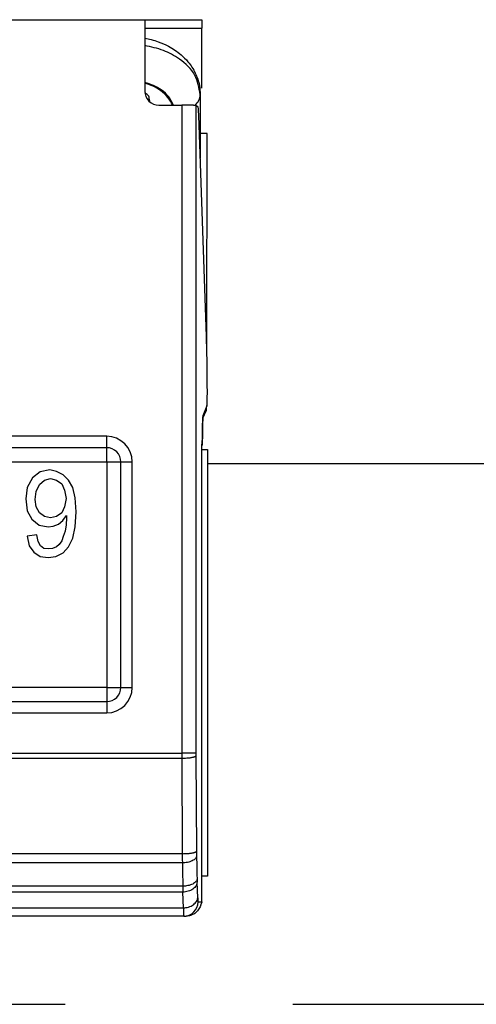
# Model space of a CAD drawing. Units: inches. Extents: x 16553 to 17137, y 20391 to 20802.
# Drawn here: x 16766 to 16767, y 20766 to 20767 of the extents above; entities that cross this region are included whole.
import ezdxf

# ---------------------------------------------------------------- set-up
doc = ezdxf.new("R2010")
doc.units = ezdxf.units.IN
doc.linetypes.add('DASHED', pattern=[15, 7, -8])

# ---------------------------------------------------------------- blocks, each defined once
blk = doc.blocks.new('10421-6-0882_Grundplatte-für-Glasklemmplatte-30mm__296', base_point=(335230.353, 415318.311))
at = {"color": 1, "linetype": 'Continuous'}
for p, q in [((335297.8, 415349.811), (335322.048, 415349.811)), ((335322.048, 415349.811), (335322.153, 415349.811)), ((335322.153, 415349.811), (335322.153, 415347.307)), ((335322.653, 415346.807), (335323.45, 415346.808)), ((335324.026, 415346.739), (335323.95, 415346.796)), ((335324.322, 415338.682), (335324.05, 415346.446)), ((335324.336, 415336.242), (335324.196, 415335.89)), ((335320.813, 415334.771), (335299.353, 415334.771)), ((335324.164, 415334.711), (335324.164, 415334.894)), ((335324.164, 415319.711), (335324.164, 415334.711)), ((335321.313, 415326.35), (335321.313, 415334.271)), ((335318.473, 415333.918), (335318.202, 415333.71)), ((335318.81, 415333.993), (335318.473, 415333.918)), ((335319.047, 415333.937), (335318.81, 415333.993)), ((335319.283, 415333.823), (335319.047, 415333.937)), ((335318.202, 415333.71), (335318.017, 415333.37)), ((335318.456, 415333.483), (335318.625, 415333.634)), ((335318.625, 415333.634), (335318.844, 415333.691)), ((335318.844, 415333.691), (335319.047, 415333.634)), ((335319.047, 415333.634), (335319.233, 415333.502)), ((335319.469, 415333.634), (335319.283, 415333.823)), ((335319.621, 415333.37), (335319.469, 415333.634)), ((335318.017, 415333.37), (335317.966, 415332.973)), ((335318.304, 415332.954), (335318.337, 415333.237)), ((335318.337, 415333.237), (335318.456, 415333.483)), ((335319.233, 415333.502), (335319.334, 415333.275)), ((335319.334, 415333.275), (335319.385, 415332.991)), ((335319.705, 415333.01), (335319.621, 415333.37)), ((335317.966, 415332.973), (335318.017, 415332.557)), ((335318.337, 415332.689), (335318.304, 415332.954)), ((335319.385, 415332.991), (335319.334, 415332.689)), ((335319.739, 415332.519), (335319.705, 415333.01)), ((335318.017, 415332.557), (335318.185, 415332.254)), ((335318.456, 415332.481), (335318.337, 415332.689)), ((335319.334, 415332.689), (335319.233, 415332.481)), ((335319.705, 415331.99), (335319.739, 415332.519)), ((335318.185, 415332.254), (335318.439, 415332.046)), ((335318.625, 415332.349), (335318.456, 415332.481)), ((335318.844, 415332.311), (335318.625, 415332.349)), ((335319.047, 415332.349), (335318.844, 415332.311)), ((335319.233, 415332.481), (335319.047, 415332.349)), ((335319.114, 415332.084), (335319.266, 415332.216)), ((335319.266, 415332.216), (335319.401, 415332.387)), ((335319.401, 415332.311), (335319.385, 415332.065)), ((335319.401, 415332.387), (335319.401, 415332.311)), ((335318.439, 415332.046), (335318.76, 415331.99)), ((335318.76, 415331.99), (335318.929, 415332.008)), ((335318.929, 415332.008), (335319.114, 415332.084)), ((335319.351, 415331.838), (335319.283, 415331.649)), ((335319.385, 415332.065), (335319.351, 415331.838)), ((335319.621, 415331.592), (335319.705, 415331.99)), ((335318.354, 415331.706), (335318.017, 415331.668)), ((335318.017, 415331.668), (335318.084, 415331.328)), ((335318.405, 415331.479), (335318.354, 415331.706)), ((335319.233, 415331.498), (335319.148, 415331.366)), ((335319.283, 415331.649), (335319.233, 415331.498)), ((335319.469, 415331.29), (335319.621, 415331.592)), ((335318.084, 415331.328), (335318.253, 415331.101)), ((335318.489, 415331.328), (335318.405, 415331.479)), ((335318.608, 415331.233), (335318.489, 415331.328)), ((335318.777, 415331.214), (335318.608, 415331.233)), ((335318.912, 415331.233), (335318.777, 415331.214)), ((335319.047, 415331.29), (335318.912, 415331.233)), ((335319.148, 415331.366), (335319.047, 415331.29)), ((335319.283, 415331.082), (335319.469, 415331.29)), ((335318.253, 415331.101), (335318.473, 415330.95)), ((335318.473, 415330.95), (335318.76, 415330.912)), ((335318.76, 415330.912), (335319.03, 415330.95)), ((335319.03, 415330.95), (335319.283, 415331.082)), ((335306.886, 415325.85), (335320.813, 415325.85)), ((335324.164, 415319.411), (335324.164, 415319.711)), ((335324.164, 415319.108), (335324.164, 415319.411)), ((335324.164, 415318.811), (335324.164, 415319.108)), ((335324.164, 415318.811), (335324.164, 415318.808)), ((335323.524, 415318.311), (335314.815, 415318.311)), ((335323.524, 415318.311), (335323.608, 415318.311)), ((335323.645, 415318.311), (335323.608, 415318.311))]:
    blk.add_line(p, q, dxfattribs=at)
at = {"color": 124, "linetype": 'Continuous'}
for p, q in [((335323.45, 415346.808), (335323.45, 415324.034)), ((335323.95, 415346.796), (335323.95, 415324.034)), ((335320.813, 415335.171), (335299.353, 415335.171)), ((335320.813, 415334.771), (335320.813, 415335.171)), ((335320.813, 415334.271), (335320.813, 415334.771)), ((335299.353, 415334.271), (335320.813, 415334.271)), ((335320.813, 415334.271), (335320.813, 415326.35)), ((335320.813, 415334.271), (335321.313, 415334.271)), ((335321.313, 415334.271), (335321.713, 415334.271)), ((335321.713, 415326.35), (335321.713, 415334.271)), ((335320.813, 415326.35), (335306.886, 415326.35)), ((335320.813, 415326.35), (335320.813, 415325.85)), ((335320.813, 415326.35), (335321.313, 415326.35)), ((335321.313, 415326.35), (335321.713, 415326.35)), ((335320.813, 415325.85), (335320.813, 415325.45)), ((335306.886, 415325.45), (335320.813, 415325.45)), ((335303.552, 415324.034), (335323.45, 415324.034)), ((335323.95, 415323.947), (335323.971, 415320.591)), ((335303.43, 415323.86), (335323.451, 415323.86)), ((335323.451, 415323.86), (335323.471, 415320.504)), ((335323.471, 415320.504), (335231.234, 415320.504)), ((335323.473, 415320.178), (335231.232, 415320.178)), ((335324.012, 415318.957), (335323.992, 415319.508)), ((335323.493, 415319.155), (335231.212, 415319.155)), ((335323.49, 415319.362), (335231.215, 415319.362)), ((335323.512, 415318.603), (335323.493, 415319.155)), ((335324.024, 415318.811), (335324.164, 415318.811)), ((335314.841, 415318.603), (335323.512, 415318.603))]:
    blk.add_line(p, q, dxfattribs=at)
at = {"color": 1, "linetype": 'Continuous'}
for centre, radius, start, end in [((335322.652, 415347.307), 0.5, 180, 270.0393), ((335320.813, 415334.271), 0.5, 0, 90), ((335320.813, 415326.35), 0.5, 270, 0), ((335323.524, 415319.073), 0.7, 328.7971, 336.1207)]:
    blk.add_arc(centre, radius, start, end, dxfattribs=at)
at = {"color": 124, "linetype": 'Continuous'}
for centre, radius, start, end in [((335320.813, 415334.271), 0.9, 0, 90), ((335320.813, 415326.35), 0.9, 270, 0), ((335323.524, 415318.81), 0.5, 270.0175, 0.0175)]:
    blk.add_arc(centre, radius, start, end, dxfattribs=at)
at = {"color": 1, "linetype": 'Continuous'}
for points, knots in [([(335323.95, 415346.796), (335323.948, 415346.796), (335323.942, 415346.798), (335323.929, 415346.799), (335323.907, 415346.801), (335323.878, 415346.802), (335323.84, 415346.803), (335323.796, 415346.805), (335323.745, 415346.806), (335323.689, 415346.807), (335323.62, 415346.807), (335323.54, 415346.808), (335323.48, 415346.808), (335323.45, 415346.808)], [0, 0, 0, 0, 0.0057889, 0.0190014, 0.0403458, 0.0699916, 0.1077093, 0.1528103, 0.2041784, 0.2603547, 0.3196868, 0.4108881, 0.5001606, 0.5001606, 0.5001606, 0.5001606]), ([(335324.05, 415346.446), (335324.049, 415346.486), (335324.046, 415346.557), (335324.039, 415346.647), (335324.037, 415346.705), (335324.029, 415346.731), (335324.026, 415346.739)], [0, 0, 0, 0, 0.1212884, 0.2119761, 0.2701159, 0.2941136, 0.2941136, 0.2941136, 0.2941136]), ([(335324.352, 415336.777), (335324.351, 415337.12), (335324.348, 415337.756), (335324.33, 415338.391), (335324.322, 415338.682)], [0, 0, 0, 0, 1.031615, 1.90592, 1.90592, 1.90592, 1.90592]), ([(335324.336, 415336.242), (335324.337, 415336.247), (335324.34, 415336.256), (335324.341, 415336.274), (335324.343, 415336.299), (335324.345, 415336.332), (335324.347, 415336.372), (335324.349, 415336.427), (335324.35, 415336.499), (335324.351, 415336.575), (335324.352, 415336.642), (335324.352, 415336.694), (335324.352, 415336.738), (335324.352, 415336.765), (335324.352, 415336.777)], [0, 0, 0, 0, 0.0131564, 0.0290759, 0.0541832, 0.0876404, 0.1278915, 0.1744284, 0.2541516, 0.3430749, 0.4019756, 0.454719, 0.4995604, 0.5347544, 0.5347544, 0.5347544, 0.5347544]), ([(335324.196, 415335.89), (335324.193, 415335.873), (335324.183, 415335.82), (335324.179, 415335.713), (335324.17, 415335.519), (335324.165, 415335.24), (335324.164, 415335.015), (335324.164, 415334.894)], [0, 0, 0, 0, 0.0525125, 0.1613258, 0.3216954, 0.6349223, 0.9973673, 0.9973673, 0.9973673, 0.9973673]), ([(335324.122, 415318.711), (335324.114, 415318.685), (335324.098, 415318.633), (335324.058, 415318.56), (335324.007, 415318.491), (335323.945, 415318.431), (335323.875, 415318.382), (335323.799, 415318.346), (335323.723, 415318.321), (335323.671, 415318.314), (335323.645, 415318.311)], [0, 0, 0, 0, 0.079986, 0.1633431, 0.2489265, 0.3353458, 0.421127, 0.5048715, 0.5854163, 0.6619101, 0.6619101, 0.6619101, 0.6619101]), ([(335324.164, 415318.808), (335324.164, 415318.806), (335324.164, 415318.802), (335324.164, 415318.797), (335324.164, 415318.794), (335324.164, 415318.793)], [0, 0, 0, 0, 0.00599717, 0.01051391, 0.01504549, 0.01504549, 0.01504549, 0.01504549])]:
    blk.add_open_spline(points, degree=3, knots=knots, dxfattribs=at)
at = {"color": 124, "linetype": 'Continuous'}
for points, knots in [([(335323.45, 415324.034), (335323.45, 415324.02), (335323.45, 415323.991), (335323.45, 415323.948), (335323.451, 415323.904), (335323.451, 415323.875), (335323.451, 415323.86)], [0, 0, 0, 0, 0.0420243, 0.0871302, 0.1288766, 0.1736484, 0.1736484, 0.1736484, 0.1736484]), ([(335323.95, 415324.034), (335323.949, 415324.034), (335323.945, 415324.034), (335323.937, 415324.034), (335323.925, 415324.034), (335323.909, 415324.034), (335323.887, 415324.034), (335323.861, 415324.034), (335323.831, 415324.034), (335323.792, 415324.034), (335323.745, 415324.034), (335323.689, 415324.034), (335323.62, 415324.034), (335323.54, 415324.034), (335323.48, 415324.034), (335323.45, 415324.034)], [0, 0, 0, 0, 0.0034822, 0.0111538, 0.0232454, 0.0399878, 0.0614079, 0.0874737, 0.117892, 0.1523697, 0.2037259, 0.2598953, 0.3192234, 0.4104226, 0.499695, 0.499695, 0.499695, 0.499695]), ([(335323.451, 415323.86), (335323.48, 415323.861), (335323.541, 415323.862), (335323.621, 415323.866), (335323.69, 415323.872), (335323.745, 415323.878), (335323.796, 415323.886), (335323.841, 415323.895), (335323.879, 415323.904), (335323.908, 415323.914), (335323.93, 415323.924), (335323.943, 415323.934), (335323.949, 415323.942), (335323.95, 415323.945), (335323.95, 415323.947)], [0, 0, 0, 0, 0.0893177, 0.1806807, 0.240252, 0.2968046, 0.3487678, 0.3947403, 0.4336392, 0.4649943, 0.489001, 0.5059307, 0.5120633, 0.5173246, 0.5173246, 0.5173246, 0.5173246]), ([(335323.95, 415324.034), (335323.95, 415324.026), (335323.95, 415324.012), (335323.95, 415323.99), (335323.95, 415323.968), (335323.95, 415323.954), (335323.95, 415323.947)], [0, 0, 0, 0, 0.02265915, 0.04356572, 0.06602027, 0.08682564, 0.08682564, 0.08682564, 0.08682564]), ([(335323.471, 415320.504), (335323.501, 415320.505), (335323.561, 415320.506), (335323.641, 415320.51), (335323.71, 415320.516), (335323.766, 415320.522), (335323.817, 415320.53), (335323.862, 415320.539), (335323.899, 415320.548), (335323.929, 415320.558), (335323.951, 415320.568), (335323.964, 415320.578), (335323.969, 415320.586), (335323.971, 415320.589), (335323.971, 415320.591)], [0, 0, 0, 0, 0.0893177, 0.1806807, 0.240252, 0.2968046, 0.3487678, 0.3947403, 0.4336392, 0.4649944, 0.489001, 0.5059307, 0.5120633, 0.5173246, 0.5173246, 0.5173246, 0.5173246]), ([(335323.471, 415320.504), (335323.471, 415320.474), (335323.472, 415320.417), (335323.472, 415320.337), (335323.473, 415320.258), (335323.473, 415320.206), (335323.473, 415320.178)], [0, 0, 0, 0, 0.0918874, 0.168212, 0.2427089, 0.326359, 0.326359, 0.326359, 0.326359]), ([(335323.973, 415320.428), (335323.97, 415320.413), (335323.965, 415320.379), (335323.933, 415320.333), (335323.885, 415320.289), (335323.82, 415320.25), (335323.741, 415320.219), (335323.654, 415320.196), (335323.564, 415320.182), (335323.503, 415320.179), (335323.473, 415320.178)], [0, 0, 0, 0, 0.0460483, 0.0999714, 0.1646615, 0.2406587, 0.3261339, 0.4173778, 0.5099223, 0.5995738, 0.5995738, 0.5995738, 0.5995738]), ([(335323.971, 415320.591), (335323.971, 415320.578), (335323.971, 415320.55), (335323.972, 415320.507), (335323.972, 415320.466), (335323.973, 415320.44), (335323.973, 415320.428)], [0, 0, 0, 0, 0.0393967, 0.0841084, 0.1274276, 0.16319, 0.16319, 0.16319, 0.16319]), ([(335323.973, 415320.428), (335323.974, 415320.36), (335323.977, 415320.224), (335323.981, 415320.02), (335323.985, 415319.816), (335323.988, 415319.68), (335323.99, 415319.612)], [0, 0, 0, 0, 0.203995, 0.40799, 0.6119852, 0.8159804, 0.8159804, 0.8159804, 0.8159804]), ([(335323.473, 415320.178), (335323.475, 415320.11), (335323.478, 415319.974), (335323.482, 415319.77), (335323.486, 415319.566), (335323.488, 415319.43), (335323.49, 415319.362)], [0, 0, 0, 0, 0.203995, 0.40799, 0.6119848, 0.8159797, 0.8159797, 0.8159797, 0.8159797]), ([(335323.99, 415319.612), (335323.987, 415319.597), (335323.981, 415319.564), (335323.95, 415319.517), (335323.901, 415319.473), (335323.836, 415319.435), (335323.758, 415319.403), (335323.671, 415319.38), (335323.58, 415319.366), (335323.52, 415319.363), (335323.49, 415319.362)], [0, 0, 0, 0, 0.0460532, 0.099979, 0.1646698, 0.2406667, 0.3261412, 0.4173844, 0.5099285, 0.5995799, 0.5995799, 0.5995799, 0.5995799]), ([(335323.992, 415319.508), (335323.99, 415319.487), (335323.985, 415319.442), (335323.955, 415319.376), (335323.907, 415319.314), (335323.842, 415319.258), (335323.763, 415319.213), (335323.675, 415319.18), (335323.584, 415319.16), (335323.523, 415319.157), (335323.493, 415319.155)], [0, 0, 0, 0, 0.0643374, 0.135103, 0.2134225, 0.2991683, 0.3907309, 0.4851865, 0.5790522, 0.6690985, 0.6690985, 0.6690985, 0.6690985]), ([(335323.99, 415319.612), (335323.99, 415319.603), (335323.99, 415319.585), (335323.991, 415319.558), (335323.992, 415319.532), (335323.992, 415319.516), (335323.992, 415319.508)], [0, 0, 0, 0, 0.0277079, 0.0543365, 0.0810063, 0.1035907, 0.1035907, 0.1035907, 0.1035907]), ([(335323.49, 415319.362), (335323.49, 415319.345), (335323.49, 415319.308), (335323.491, 415319.254), (335323.492, 415319.203), (335323.492, 415319.17), (335323.493, 415319.155)], [0, 0, 0, 0, 0.0524756, 0.1086518, 0.1621073, 0.2071258, 0.2071258, 0.2071258, 0.2071258]), ([(335323.512, 415318.603), (335323.542, 415318.605), (335323.603, 415318.608), (335323.694, 415318.629), (335323.782, 415318.661), (335323.861, 415318.707), (335323.926, 415318.762), (335323.974, 415318.825), (335324.004, 415318.891), (335324.009, 415318.936), (335324.012, 415318.957)], [0, 0, 0, 0, 0.0900463, 0.1839119, 0.2783675, 0.3699301, 0.4556759, 0.5339954, 0.604761, 0.6690983, 0.6690983, 0.6690983, 0.6690983]), ([(335324.012, 415318.957), (335324.012, 415318.943), (335324.013, 415318.916), (335324.015, 415318.88), (335324.017, 415318.851), (335324.019, 415318.831), (335324.02, 415318.817), (335324.023, 415318.812), (335324.024, 415318.811)], [0, 0, 0, 0, 0.043097, 0.0793875, 0.1084046, 0.1296295, 0.1426108, 0.1474787, 0.1474787, 0.1474787, 0.1474787]), ([(335323.512, 415318.603), (335323.512, 415318.587), (335323.513, 415318.552), (335323.514, 415318.498), (335323.516, 415318.442), (335323.517, 415318.392), (335323.519, 415318.352), (335323.521, 415318.327), (335323.523, 415318.314), (335323.524, 415318.311)], [0, 0, 0, 0, 0.0489912, 0.105204, 0.162958, 0.2165755, 0.2559454, 0.2815083, 0.2933721, 0.2933721, 0.2933721, 0.2933721])]:
    blk.add_open_spline(points, degree=3, knots=knots, dxfattribs=at)
blk = doc.blocks.new('10421-3-0777_01_O-Ring_Glasklemmplatte__297', base_point=(335230.403, 415334.911))
at = {"color": 1, "linetype": 'Continuous'}
for p, q in [((335322.303, 415346.95), (335322.303, 415347.099)), ((335324.103, 415347.179), (335324.103, 415344.95))]:
    blk.add_line(p, q, dxfattribs=at)
for points, knots in [([(335322.153, 415349.162), (335322.229, 415349.147), (335322.389, 415349.114), (335322.671, 415349.027), (335323.033, 415348.869), (335323.389, 415348.63), (335323.708, 415348.309), (335323.942, 415347.948), (335324.082, 415347.548), (335324.097, 415347.286), (335324.103, 415347.179)], [0, 0, 0, 0, 0.233675, 0.489917, 0.883593, 1.416498, 1.764365, 2.233672, 2.696497, 3.016933, 3.016933, 3.016933, 3.016933]), ([(335322.303, 415347.099), (335322.301, 415347.105), (335322.295, 415347.116), (335322.283, 415347.134), (335322.262, 415347.159), (335322.226, 415347.193), (335322.191, 415347.22), (335322.166, 415347.237), (335322.16, 415347.241), (335322.157, 415347.243)], [0, 0, 0, 0, 0.0185678, 0.0371356, 0.0653611, 0.1150477, 0.1867145, 0.197055, 0.2075577, 0.2075577, 0.2075577, 0.2075577])]:
    blk.add_open_spline(points, degree=3, knots=knots, dxfattribs=at)
at = {"color": 124, "linetype": 'Continuous'}
for points, knots in [([(335324.103, 415347.179), (335324.061, 415347.415), (335323.972, 415347.916), (335323.426, 415348.429), (335322.805, 415348.761), (335322.374, 415348.855), (335322.153, 415348.904)], [0, 0, 0, 0, 0.702752, 1.491797, 2.129931, 2.807128, 2.807128, 2.807128, 2.807128]), ([(335323.158, 415346.808), (335323.111, 415346.908), (335323.012, 415347.118), (335322.753, 415347.343), (335322.462, 415347.51), (335322.257, 415347.573), (335322.153, 415347.605)], [0, 0, 0, 0, 0.328232, 0.691215, 1.003738, 1.331659, 1.331659, 1.331659, 1.331659]), ([(335323.135, 415346.808), (335323.084, 415346.903), (335322.977, 415347.104), (335322.725, 415347.32), (335322.446, 415347.484), (335322.252, 415347.549), (335322.153, 415347.583)], [0, 0, 0, 0, 0.322631, 0.677332, 0.976898, 1.289961, 1.289961, 1.289961, 1.289961]), ([(335322.347, 415346.912), (335322.334, 415346.942), (335322.31, 415347.002), (335322.306, 415347.067), (335322.303, 415347.099)], [0, 0, 0, 0, 0.0974456, 0.1933964, 0.1933964, 0.1933964, 0.1933964]), ([(335323.925, 415346.799), (335323.976, 415346.856), (335324.074, 415346.964), (335324.093, 415347.11), (335324.103, 415347.179)], [0, 0, 0, 0, 0.2226052, 0.4284063, 0.4284063, 0.4284063, 0.4284063])]:
    blk.add_open_spline(points, degree=3, knots=knots, dxfattribs=at)
blk = doc.blocks.new('10421-6-0881_Klemmplatte-für-Glasklemmplatte-30mm__298', base_point=(335230.355, 415318.311))
at = {"color": 1, "linetype": 'Continuous'}
for p, q in [((335297.8, 415349.811), (335322.048, 415349.811)), ((335322.048, 415349.811), (335322.153, 415349.811)), ((335322.153, 415349.811), (335324.057, 415349.811)), ((335324.057, 415349.811), (335324.153, 415349.811)), ((335324.161, 415347.411), (335324.161, 415349.511)), ((335324.35, 415345.811), (335324.103, 415345.811)), ((335324.33, 415338.411), (335324.35, 415345.811)), ((335324.212, 415335.86), (335324.302, 415336.039)), ((335324.18, 415319.711), (335324.164, 415319.711)), ((335324.164, 415319.108), (335324.164, 415319.411)), ((335324.187, 415319.711), (335324.18, 415319.711)), ((335323.524, 415318.311), (335314.815, 415318.311)), ((335323.524, 415318.311), (335323.608, 415318.311)), ((335323.645, 415318.311), (335323.608, 415318.311))]:
    blk.add_line(p, q, dxfattribs=at)
at = {"color": 124, "linetype": 'Continuous'}
for p, q in [((335322.153, 415349.511), (335324.161, 415349.511)), ((335324.302, 415336.039), (335324.255, 415336.039)), ((335324.212, 415335.86), (335324.19, 415335.86)), ((335324.187, 415334.861), (335324.164, 415334.861)), ((335324.024, 415318.811), (335324.164, 415318.811))]:
    blk.add_line(p, q, dxfattribs=at)
at = {"color": 1, "linetype": 'Continuous'}
for points, knots in [([(335324.153, 415349.811), (335324.154, 415349.808), (335324.156, 415349.798), (335324.157, 415349.776), (335324.158, 415349.741), (335324.159, 415349.695), (335324.16, 415349.64), (335324.161, 415349.577), (335324.161, 415349.533), (335324.161, 415349.511)], [0, 0, 0, 0, 0.0081309, 0.030774, 0.0662338, 0.1127201, 0.168432, 0.2315664, 0.300319, 0.300319, 0.300319, 0.300319]), ([(335324.314, 415336.187), (335324.313, 415336.162), (335324.311, 415336.12), (335324.308, 415336.07), (335324.303, 415336.046), (335324.302, 415336.039)], [0, 0, 0, 0, 0.0753489, 0.1252243, 0.1484039, 0.1484039, 0.1484039, 0.1484039]), ([(335324.187, 415334.861), (335324.187, 415334.945), (335324.188, 415335.106), (335324.19, 415335.335), (335324.194, 415335.523), (335324.197, 415335.664), (335324.202, 415335.758), (335324.205, 415335.82), (335324.21, 415335.85), (335324.212, 415335.86)], [0, 0, 0, 0, 0.2510175, 0.4842491, 0.6884063, 0.8134436, 0.9083454, 0.9710002, 0.9994383, 0.9994383, 0.9994383, 0.9994383])]:
    blk.add_open_spline(points, degree=3, knots=knots, dxfattribs=at)
blk = doc.blocks.new('Glasklemmzwischenlage-2_2mm_1__299', base_point=(335230.353, 415319.711))
at = {"color": 1, "linetype": 'Continuous'}
for p, q in [((335324.164, 415334.711), (335324.353, 415334.711)), ((335324.353, 415334.711), (335324.353, 415334.211)), ((335324.353, 415334.211), (335324.353, 415319.711)), ((335324.18, 415319.711), (335324.164, 415319.711)), ((335324.187, 415319.711), (335324.18, 415319.711)), ((335324.353, 415319.711), (335324.187, 415319.711))]:
    blk.add_line(p, q, dxfattribs=at)
blk = doc.blocks.new('Glasklemmzwischenlage-2_2mm__300', base_point=(335230.353, 415319.711))
at = {"color": 1, "linetype": 'Continuous'}
for p, q in [((335324.164, 415334.711), (335324.353, 415334.711)), ((335324.353, 415334.711), (335324.353, 415334.211)), ((335324.353, 415334.211), (335324.353, 415319.711)), ((335324.18, 415319.711), (335324.164, 415319.711)), ((335324.187, 415319.711), (335324.18, 415319.711)), ((335324.353, 415319.711), (335324.187, 415319.711))]:
    blk.add_line(p, q, dxfattribs=at)
blk = doc.blocks.new('10421-0-B49_Set-Glasklemmplatte-30mm__301', base_point=(335230.353, 415318.311))
for name, p in [('10421-6-0882_Grundplatte-für-Glasklemmplatte-30mm__296', (335230.353, 415318.311)), ('10421-6-0881_Klemmplatte-für-Glasklemmplatte-30mm__298', (335230.355, 415318.311)), ('10421-3-0777_01_O-Ring_Glasklemmplatte__297', (335230.403, 415334.911)), ('Glasklemmzwischenlage-2_2mm_1__299', (335230.353, 415319.711)), ('Glasklemmzwischenlage-2_2mm__300', (335230.353, 415319.711))]:
    blk.add_blockref(name, p)
blk = doc.blocks.new('10421-EP-81_01_Wand-einfluegelig-mit-Mauerwerk-gepraegt__303', base_point=(334277.257718, 413215.210545))
at = {"color": 3, "linetype": 'DASHED'}
blk.add_line((335177.35253, 415315.210545), (336117.35253, 415315.210545), dxfattribs=at)
blk = doc.blocks.new('10421-EP-70_58_Glasfluegel-ohne-Bearbeitung__305', base_point=(335147.353, 413322.211))
at = {"color": 1, "linetype": 'Continuous'}
blk.add_line((335324.353, 415334.211), (335970.353, 415334.211), dxfattribs=at)
blk = doc.blocks.new('10421-EP-84-Perlan-AUT-NT-Standard__325', base_point=(334277.258, 413215.211))
for name, p in [('10421-EP-81_01_Wand-einfluegelig-mit-Mauerwerk-gepraegt__303', (334277.258, 413215.211)), ('10421-0-B49_Set-Glasklemmplatte-30mm__301', (335230.353, 415318.311)), ('10421-EP-70_58_Glasfluegel-ohne-Bearbeitung__305', (335147.353, 413322.211))]:
    blk.add_blockref(name, p)
blk = doc.blocks.new('_03_05', base_point=(336366.258, 414375.811))
blk.add_blockref('10421-EP-84-Perlan-AUT-NT-Standard__325', (334277.258, 413215.211))

msp = doc.modelspace()

# ---------------------------------------------------------------- block references
at = {"xscale": 0.05, "yscale": 0.05, "zscale": 0.05}
msp.add_blockref('_03_05', (16818.3129, 20718.7905), dxfattribs=at)

doc.saveas('drawing.dxf')
